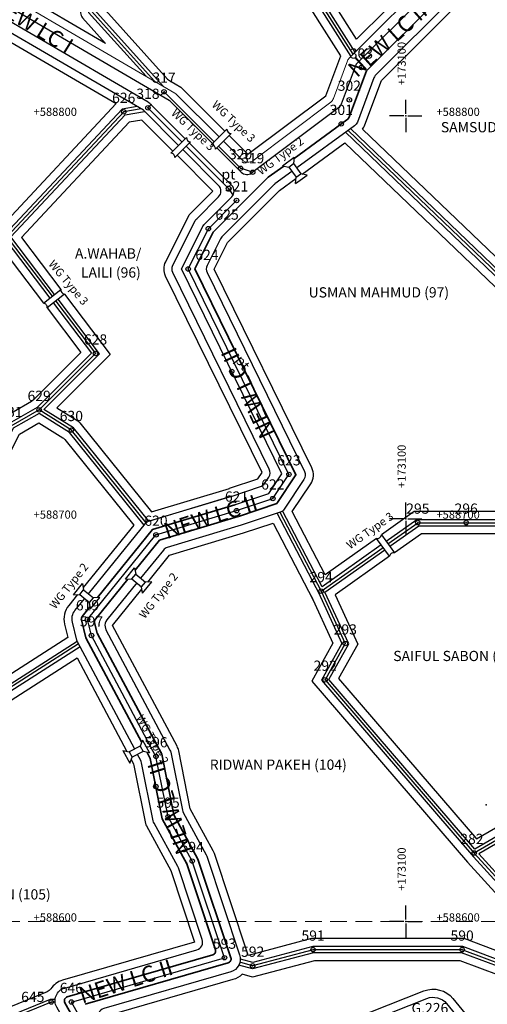
# Model space of a CAD drawing. Units: inches. Extents: x -11983 to -3836, y -11279 to -5339.
# Drawn here: x -5376 to -5349, y -6807 to -6748 of the extents above; entities that cross this region are included whole.
import ezdxf
from ezdxf.enums import TextEntityAlignment as Align

# ---------------------------------------------------------------- set-up
doc = ezdxf.new("R2010")
doc.units = ezdxf.units.IN
doc.header["$MEASUREMENT"] = 0
doc.linetypes.add('DASHDOT', pattern=[1, 0.5, -0.25, 0, -0.25])
doc.linetypes.add('DASHEDX2', pattern=[1.5, 1, -0.5])
for name, color, linetype in [('BATAS DESA', 6, 'Continuous'), ('BULAT1', 7, 'Continuous'), ('Double', 144, 'Continuous'), ('Grid', 7, 'Continuous'), ('Nama 1', 7, 'Continuous'), ('PATOK1', 7, 'Continuous'), ('tambak', 7, 'Continuous'), ('Tanggul', 7, 'Continuous')]:
    doc.layers.add(name, color=color, linetype=linetype)
doc.layers.add('Sal_existing', color=1, linetype='Continuous', lineweight=15)
doc.styles.add('L100', font='simplex.shx', dxfattribs={"height": 2.54})
doc.styles.add('L80', font='simplex.shx', dxfattribs={"height": 2.03})

msp = doc.modelspace()

# ---------------------------------------------------------------- linework, layer by layer
at = {"layer": 'BATAS DESA', "color": 6}
for p, q in [((-5360.84, -6757.025), (-5360.142, -6756.517)), ((-5360.142, -6756.517), (-5360.177, -6756.9)), ((-5360.84, -6757.025), (-5360.465, -6757.11)), ((-5360.466, -6757.111), (-5360.03, -6757.71)), ((-5360.465, -6757.11), (-5360.177, -6756.9)), ((-5360.175, -6756.899), (-5359.738, -6757.5)), ((-5360.063, -6758.092), (-5359.365, -6757.585)), ((-5360.063, -6758.092), (-5360.029, -6757.709)), ((-5360.029, -6757.709), (-5359.738, -6757.5)), ((-5359.365, -6757.585), (-5359.74, -6757.5)), ((-5370.193, -6781.658), (-5369.649, -6780.988)), ((-5369.809, -6781.644), (-5369.584, -6781.367)), ((-5369.649, -6780.988), (-5369.584, -6781.367)), ((-5369.583, -6781.366), (-5369.006, -6781.835)), ((-5373.293, -6782.589), (-5372.749, -6781.92)), ((-5372.749, -6781.92), (-5372.684, -6782.299)), ((-5370.193, -6781.658), (-5369.809, -6781.644)), ((-5369.81, -6781.645), (-5369.235, -6782.113)), ((-5369.233, -6782.111), (-5369.006, -6781.835)), ((-5369.169, -6782.49), (-5368.624, -6781.821)), ((-5368.624, -6781.821), (-5369.009, -6781.835)), ((-5372.909, -6782.575), (-5372.684, -6782.299)), ((-5372.683, -6782.297), (-5372.106, -6782.766)), ((-5369.169, -6782.49), (-5369.233, -6782.111)), ((-5373.293, -6782.589), (-5372.909, -6782.575)), ((-5372.91, -6782.576), (-5372.335, -6783.044)), ((-5372.334, -6783.043), (-5372.106, -6782.766)), ((-5372.269, -6783.422), (-5372.334, -6783.043)), ((-5372.269, -6783.422), (-5371.725, -6782.752)), ((-5371.725, -6782.752), (-5372.109, -6782.766)), ((-5369.174, -6791.25), (-5369.311, -6791.609)), ((-5369.174, -6791.25), (-5368.77, -6792.012)), ((-5370.34, -6791.868), (-5369.966, -6791.956)), ((-5370.34, -6791.868), (-5369.936, -6792.63)), ((-5369.312, -6791.607), (-5369.967, -6791.955)), ((-5369.143, -6791.925), (-5369.8, -6792.274)), ((-5369.311, -6791.609), (-5369.144, -6791.924)), ((-5368.77, -6792.012), (-5369.144, -6791.924)), ((-5369.966, -6791.956), (-5369.8, -6792.274)), ((-5369.936, -6792.63), (-5369.799, -6792.271))]:
    msp.add_line(p, q, dxfattribs=at)
at = {"layer": 'BULAT1', "color": 1, "ltscale": 10}
for centre in [(-5356.135, -6751.175), (-5367.895, -6752.615), (-5356.855, -6753.095), (-5370.295, -6753.815), (-5368.855, -6753.575), (-5357.335, -6754.535), (-5363.335, -6757.175), (-5362.615, -6757.415), (-5364.055, -6758.375), (-5363.575, -6759.095), (-5365.255, -6760.775), (-5366.455, -6763.175), (-5366.455, -6763.175), (-5371.975, -6768.215), (-5363.863, -6769.28), (-5375.335, -6771.575), (-5373.415, -6772.775), (-5360.455, -6775.415), (-5361.415, -6776.855), (-5363.575, -6777.575), (-5352.775, -6778.295), (-5349.895, -6778.295), (-5368.375, -6779.015), (-5358.535, -6782.375), (-5372.455, -6784.055), (-5372.215, -6785.015), (-5357.095, -6785.495), (-5358.295, -6787.655), (-5368.375, -6792.215), (-5368.382, -6794.015), (-5367.655, -6795.815), (-5366.215, -6798.455), (-5349.415, -6797.975), (-5359.015, -6803.735), (-5350.135, -6803.735), (-5364.295, -6804.215), (-5362.615, -6804.695), (-5374.615, -6806.855), (-5373.415, -6806.855)]:
    msp.add_circle(centre, 0.132, dxfattribs=at)
at = {"layer": 'BULAT1', "color": 1, "lineweight": -3, "ltscale": 10}
for centre in [(-5365.255, -6760.775), (-5365.255, -6760.775), (-5366.455, -6763.175)]:
    msp.add_circle(centre, 0.132, dxfattribs=at)
at = {"layer": 'BULAT1', "color": 1, "ltscale": 10}
for p in [(-5356.135, -6751.175), (-5367.895, -6752.615), (-5356.855, -6753.095), (-5368.855, -6753.575), (-5370.295, -6753.815), (-5357.335, -6754.535), (-5363.335, -6757.175), (-5362.615, -6757.415), (-5364.055, -6758.375), (-5363.575, -6759.095), (-5365.55, -6760.562), (-5365.255, -6760.775), (-5366.455, -6763.175), (-5366.455, -6763.175), (-5371.975, -6768.215), (-5363.863, -6769.28), (-5375.335, -6771.575), (-5373.415, -6772.775), (-5360.455, -6775.415), (-5361.415, -6776.855), (-5363.575, -6777.575), (-5352.775, -6778.295), (-5349.895, -6778.295), (-5368.375, -6779.015), (-5358.535, -6782.375), (-5372.455, -6784.055), (-5372.215, -6785.015), (-5357.095, -6785.495), (-5358.295, -6787.655), (-5368.375, -6792.215), (-5368.382, -6794.015), (-5348.695, -6795.095), (-5367.655, -6795.815), (-5349.553, -6797.975), (-5366.215, -6798.455), (-5364.295, -6804.215), (-5359.015, -6803.735), (-5350.135, -6803.735), (-5362.615, -6804.695), (-5374.615, -6806.855), (-5373.415, -6806.855)]:
    msp.add_point(p, dxfattribs=at)
at = {"layer": 'BULAT1', "color": 1, "lineweight": -3, "ltscale": 10}
for p in [(-5365.255, -6760.775), (-5365.255, -6760.775), (-5366.455, -6763.175)]:
    msp.add_point(p, dxfattribs=at)
at = {"layer": 'Double', "color": 6}
for p, q in [((-5365.077, -6755.777), (-5364.145, -6754.843)), ((-5367.497, -6756.276), (-5366.565, -6755.342)), ((-5363.894, -6755.101), (-5364.827, -6756.036)), ((-5366.314, -6755.6), (-5367.247, -6756.535)), ((-5375.078, -6765.213), (-5374.042, -6764.395)), ((-5373.823, -6764.681), (-5374.859, -6765.499)), ((-5354.943, -6779.023), (-5354.166, -6780.09)), ((-5354.46, -6780.297), (-5355.237, -6779.231))]:
    msp.add_line(p, q, dxfattribs=at)
at = {"layer": 'Double', "color": 144}
for points in [[(-5356.505, -6750.255), (-5362.237, -6741.216), (-5363.904, -6739.787), (-5366.261, -6733.895), (-5365.781, -6732.695), (-5366.697, -6730.405), (-5362.679, -6729.063), (-5356.248, -6737.161), (-5354.638, -6737.884), (-5353.536, -6737.838)], [(-5367.945, -6752.289), (-5372.038, -6747.742), (-5372.51, -6737.82), (-5368.529, -6734.775), (-5366.559, -6734.119), (-5364.205, -6740.003), (-5362.512, -6741.454), (-5356.765, -6750.516)], [(-5375.362, -6736.838), (-5372.869, -6737.858), (-5372.391, -6747.887), (-5368.965, -6751.695)], [(-5369.492, -6753.499), (-5370.384, -6753.647), (-5377.353, -6761.097), (-5385.807, -6763.68), (-5389.862, -6756.285), (-5392.284, -6756.043), (-5394.835, -6753.029), (-5394.835, -6751.973), (-5387.404, -6744.979)], [(-5374.42, -6764.694), (-5377.019, -6761.267), (-5370.205, -6753.982), (-5369.05, -6753.79)], [(-5337.026, -6789.713), (-5341.927, -6782.607), (-5343.401, -6783.589), (-5346.587, -6780.859), (-5346.353, -6778.292), (-5346.832, -6775.413), (-5345.383, -6765.749), (-5356.782, -6754.815)], [(-5357.078, -6755.031), (-5345.766, -6765.88), (-5347.197, -6775.416), (-5346.747, -6778.115), (-5349.895, -6778.115), (-5352.832, -6778.115), (-5354.661, -6779.41)], [(-5379.64, -6769.365), (-5381.577, -6767.223), (-5384.829, -6770.975), (-5390.263, -6776.882), (-5392.629, -6775.935), (-5395.413, -6777.559), (-5397.67, -6772.595), (-5385.813, -6764.058), (-5377.322, -6761.464), (-5374.702, -6764.917)], [(-5374.485, -6765.204), (-5372.213, -6768.199), (-5375.445, -6771.43), (-5376.978, -6772.307), (-5379.398, -6769.632)], [(-5368.806, -6778.194), (-5373.293, -6772.638), (-5375.047, -6771.542), (-5371.736, -6768.231), (-5374.202, -6764.98)], [(-5369.076, -6778.432), (-5373.536, -6772.911), (-5375.339, -6771.784), (-5376.878, -6772.664), (-5377.836, -6774.581), (-5382.921, -6777.729), (-5386.868, -6780.05), (-5385.013, -6784.456)], [(-5358.599, -6782.641), (-5361.16, -6777.731)], [(-5354.955, -6779.618), (-5358.47, -6782.109), (-5360.83, -6777.586)], [(-5343.247, -6791.401), (-5342.208, -6793.582), (-5349.376, -6797.744), (-5358.076, -6787.633), (-5356.893, -6785.502), (-5358.308, -6782.435), (-5354.743, -6779.909)], [(-5358.698, -6782.45), (-5357.296, -6785.487), (-5358.513, -6787.677), (-5349.453, -6798.206), (-5349.45, -6798.204), (-5347.633, -6800.213)], [(-5382.444, -6789.053), (-5380.514, -6792.506), (-5377.938, -6792.291), (-5378.408, -6788.765), (-5373.07, -6785.349)], [(-5378.032, -6788.952), (-5372.9, -6785.667)], [(-5335.696, -6796.513), (-5333.588, -6795.052), (-5337.236, -6790.036), (-5339.939, -6791.162), (-5341.851, -6793.791), (-5349.132, -6798.019), (-5347.365, -6799.971)], [(-5387.886, -6797.733), (-5390.057, -6799.284), (-5390.986, -6802.767), (-5388.63, -6809.363), (-5385.17, -6810.978), (-5374.65, -6806.675), (-5374.378, -6806.675)], [(-5347.391, -6800.479), (-5345.082, -6803.032), (-5346.365, -6804.956), (-5350.102, -6803.555), (-5359.038, -6803.555), (-5362.613, -6804.508), (-5363.349, -6804.298)], [(-5344.723, -6808.144), (-5346.417, -6805.321), (-5350.167, -6803.915), (-5358.991, -6803.915), (-5362.616, -6804.882), (-5363.432, -6804.648)]]:
    msp.add_lwpolyline(points, dxfattribs=at)
at = {"layer": 'Double', "color": 6}
for points in [[(-5365.264, -6732.695), (-5366.062, -6730.699), (-5362.846, -6729.625), (-5356.551, -6737.551), (-5354.731, -6738.368), (-5353.823, -6738.331, 0.180473), (-5352.968, -6738.952), (-5354.155, -6740.376), (-5354.155, -6745.343), (-5352.899, -6745.971), (-5356.42, -6749.492), (-5361.832, -6740.959, 0.074392), (-5361.925, -6740.851), (-5363.502, -6739.499), (-5365.744, -6733.895), (-5365.272, -6732.715)], [(-5364.018, -6755.225), (-5362.902, -6756.34), (-5358.25, -6752.851), (-5357.359, -6750.476), (-5362.841, -6741.832, 0.074392), (-5362.934, -6741.725), (-5364.518, -6740.367, -0.121001), (-5364.651, -6740.181), (-5366.836, -6734.718), (-5368.225, -6735.18, 0.083085), (-5368.365, -6735.254), (-5372.019, -6738.049), (-5371.566, -6747.548), (-5367.689, -6751.857, 0.077632), (-5367.574, -6751.95), (-5366.898, -6752.345), (-5364.272, -6754.97)], [(-5373.334, -6738.186), (-5372.871, -6747.91, 0.173004), (-5372.748, -6748.209), (-5371.377, -6749.732), (-5382.015, -6743.526), (-5381.892, -6742.054), (-5377.746, -6736.381), (-5375.873, -6737.147)], [(-5385.879, -6745.731), (-5383.225, -6746.043), (-5370.741, -6753.326), (-5377.528, -6760.581, -0.13129), (-5377.739, -6760.713), (-5385.574, -6763.107), (-5389.441, -6756.054, 0.247242), (-5389.815, -6755.808), (-5392.043, -6755.585), (-5394.355, -6752.853), (-5394.355, -6752.18), (-5387.322, -6745.561), (-5386.423, -6745.667)], [(-5336.631, -6789.44), (-5341.8, -6781.945), (-5343.365, -6782.988), (-5346.086, -6780.655), (-5345.869, -6778.274), (-5346.346, -6775.409), (-5344.871, -6765.575), (-5356.066, -6754.837, 0.073862), (-5355.929, -6754.591), (-5354.937, -6751.946), (-5350.259, -6747.268), (-5346.191, -6745.127), (-5344.035, -6745.127), (-5339.83, -6750.245), (-5341.933, -6756.892), (-5341.396, -6759.846), (-5339.431, -6762.467), (-5342.337, -6766.583), (-5338.092, -6771.328), (-5338.327, -6774.861), (-5329.817, -6788.72)], [(-5355.237, -6779.231), (-5358.299, -6781.399), (-5360.262, -6777.636), (-5359.158, -6775.98, 0.267033), (-5359.095, -6775.025), (-5364.901, -6763.181), (-5364.11, -6761.599), (-5361.01, -6758.499), (-5360.036, -6757.787)], [(-5385.182, -6770.65), (-5390.392, -6776.313), (-5392.451, -6775.489, 0.231134), (-5392.871, -6775.52), (-5395.196, -6776.877), (-5397.07, -6772.754), (-5385.662, -6764.54, -0.082053), (-5385.522, -6764.471), (-5377.502, -6762.021), (-5375.079, -6765.214)], [(-5374.862, -6765.501), (-5372.848, -6768.155), (-5375.693, -6771, -0.066661), (-5375.795, -6771.078), (-5376.881, -6771.698), (-5379.046, -6769.306)], [(-5382.669, -6778.137), (-5377.584, -6774.989, 0.139097), (-5377.407, -6774.796), (-5376.514, -6773.009), (-5375.35, -6772.344), (-5373.927, -6773.233, -0.083388), (-5373.808, -6773.338), (-5369.694, -6778.432), (-5372.709, -6782.156)], [(-5373.052, -6782.58), (-5373.574, -6783.225, 0.235594), (-5373.819, -6784.334), (-5373.62, -6785.131), (-5378.924, -6788.525), (-5378.48, -6791.855), (-5380.246, -6792.002), (-5382.029, -6788.811)], [(-5369.85, -6792.406), (-5369.733, -6792.626, -0.073271), (-5369.685, -6792.758), (-5368.992, -6796.224, 0.075632), (-5368.943, -6796.36), (-5367.496, -6799.013), (-5366.073, -6803.281), (-5373.947, -6805.56, 0.17509), (-5374.646, -6806.068, -0.147757), (-5374.862, -6806.243), (-5385.157, -6810.455), (-5388.246, -6809.013), (-5390.484, -6802.746), (-5389.638, -6799.574), (-5387.602, -6798.12)], [(-5345.131, -6808.397), (-5346.742, -6805.712), (-5350.254, -6804.395), (-5358.928, -6804.395), (-5362.621, -6805.379), (-5363.247, -6805.2, -0.124987), (-5363.787, -6805.517), (-5371.34, -6807.703), (-5370.729, -6808.789), (-5366.299, -6811.693), (-5352.413, -6806.196, -0.326627), (-5350.685, -6806.646), (-5342.959, -6816.105)]]:
    msp.add_lwpolyline(points, format="xyb", dxfattribs=at)
for points in [[(-5359.666, -6757.517), (-5357.119, -6755.656), (-5346.278, -6766.055), (-5347.683, -6775.42), (-5347.314, -6777.635), (-5349.895, -6777.635), (-5352.985, -6777.635), (-5354.944, -6779.022)], [(-5343.832, -6791.289), (-5344.996, -6788.846), (-5345.516, -6786.766), (-5343.44, -6784.662), (-5347.463, -6781.214), (-5347.257, -6778.955), (-5349.895, -6778.955), (-5352.564, -6778.955), (-5354.166, -6780.089)], [(-5354.46, -6780.297), (-5357.705, -6782.596), (-5356.355, -6785.522), (-5357.494, -6787.573), (-5349.272, -6797.129), (-5342.832, -6793.389), (-5343.677, -6791.614)], [(-5359.134, -6782.651), (-5357.834, -6785.467), (-5359.095, -6787.736), (-5349.817, -6798.519)], [(-5387.309, -6797.911), (-5384.833, -6796.142), (-5380.9, -6794.175), (-5380.264, -6793.328), (-5376.989, -6793.055), (-5377.505, -6789.184), (-5373.079, -6786.352), (-5370.108, -6791.923)]]:
    msp.add_lwpolyline(points, dxfattribs=at)
at = {"layer": 'Double', "color": 144}
msp.add_lwpolyline([(-5354.449, -6779.701), (-5352.717, -6778.475), (-5349.895, -6778.475), (-5346.731, -6778.475), (-5346.962, -6781.011), (-5343.565, -6783.923), (-5343.124, -6785.025), (-5344.985, -6786.911), (-5344.553, -6788.636, 0.049906), (-5344.521, -6788.726), (-5343.402, -6791.076)], format="xyb", dxfattribs=at)
at = {"layer": 'Double', "color": 6}
for centre, radius, start, end in [((-5363.883, -6754.84), 0.262, 180.69511, 267.62652), ((-5366.303, -6755.339), 0.262, 180.69511, 267.62652), ((-5365.075, -6756.025), 0.248, 357.59232, 90.67874), ((-5367.494, -6756.524), 0.248, 357.59232, 90.67874), ((-5373.782, -6764.423), 0.262, 173.927, 260.85841), ((-5375.104, -6765.46), 0.248, 350.82421, 83.91063), ((-5355.2, -6778.972), 0.262, 261.72175, 348.65316), ((-5354.215, -6780.333), 0.248, 78.61896, 171.70538)]:
    msp.add_arc(centre, radius, start, end, dxfattribs=at)
at = {"layer": 'Grid', "color": 3, "linetype": 'DASHDOT', "lineweight": 30, "ltscale": 10}
for points in [[(-5353.495, -6753.935), (-5353.495, -6753.095)], [(-5353.615, -6754.055), (-5354.455, -6754.055)], [(-5353.495, -6754.175), (-5353.495, -6755.015)], [(-5353.375, -6754.055), (-5352.535, -6754.055)], [(-5353.495, -6777.935), (-5353.495, -6777.095)], [(-5353.615, -6778.055), (-5354.455, -6778.055)], [(-5353.495, -6778.175), (-5353.495, -6779.015)], [(-5353.375, -6778.055), (-5352.535, -6778.055)], [(-5353.495, -6801.935), (-5353.495, -6801.095)], [(-5353.615, -6802.055), (-5354.455, -6802.055)], [(-5353.495, -6802.175), (-5353.495, -6803.015)], [(-5353.375, -6802.055), (-5352.535, -6802.055)]]:
    msp.add_lwpolyline(points, dxfattribs=at)
at = {"layer": 'Grid', "color": 0, "linetype": 'DASHEDX2', "lineweight": 5}
msp.add_lwpolyline([(-5569.495, -6802.055), (-4609.495, -6802.055)], dxfattribs=at)
at = {"layer": 'Grid', "color": 3, "linetype": 'DASHDOT', "lineweight": 30, "ltscale": 10}
for p in [(-5353.495, -6754.055), (-5353.495, -6778.055), (-5353.495, -6802.055)]:
    msp.add_point(p, dxfattribs=at)
at = {"layer": 'Sal_existing', "color": 2, "lineweight": 30, "ltscale": 10}
for p, q in [((-5367.587, -6753.138), (-5382.572, -6744.396)), ((-5351.31, -6745.842), (-5356.444, -6750.975)), ((-5356.444, -6750.975), (-5357.34, -6753.365))]:
    msp.add_line(p, q, dxfattribs=at)
at = {"layer": 'Sal_existing', "color": 2, "lineweight": 35, "ltscale": 10}
for p, q in [((-5355.825, -6751.374), (-5350.879, -6746.428)), ((-5356.837, -6754.074), (-5355.825, -6751.374)), ((-5368.165, -6779.328), (-5363.471, -6777.92)), ((-5369.624, -6781.131), (-5368.165, -6779.328)), ((-5371.986, -6784.049), (-5370.047, -6781.652)), ((-5371.876, -6784.884), (-5372.033, -6784.258)), ((-5368.032, -6792.092), (-5371.876, -6784.884)), ((-5367.312, -6795.691), (-5368.032, -6792.092)), ((-5365.873, -6798.341), (-5367.312, -6795.691)), ((-5363.913, -6804.219), (-5365.873, -6798.341)), ((-5372.587, -6806.99), (-5364.074, -6804.526))]:
    msp.add_line(p, q, dxfattribs=at)
at = {"layer": 'Sal_existing', "color": 1, "lineweight": 30, "ltscale": 10}
for p, q in [((-5365.001, -6755.701), (-5367.489, -6753.213)), ((-5357.502, -6753.58), (-5362.666, -6757.453)), ((-5363.293, -6757.409), (-5364.747, -6755.955))]:
    msp.add_line(p, q, dxfattribs=at)
at = {"layer": 'Sal_existing', "color": 1, "lineweight": 35, "ltscale": 10}
for p, q in [((-5360.149, -6756.591), (-5357.003, -6754.293)), ((-5361.684, -6757.713), (-5360.765, -6757.042))]:
    msp.add_line(p, q, dxfattribs=at)
at = {"layer": 'Sal_existing', "color": 4, "ltscale": 10}
for points in [[(-5395.359, -6734.555), (-5395.076, -6734.959, 0.319878), (-5394.551, -6735.145), (-5393.902, -6734.96, -0.302325), (-5392.812, -6735.307), (-5386.499, -6743.199, 0.197236), (-5386.181, -6743.376), (-5382.579, -6743.8, -0.103104), (-5382.393, -6743.862), (-5367.247, -6752.697, -0.06442), (-5367.149, -6752.772), (-5364.611, -6755.31)], [(-5364.357, -6755.565), (-5363.241, -6756.68, 0.373238), (-5362.614, -6756.724), (-5357.962, -6753.235, 0.143096), (-5357.8, -6753.02), (-5356.956, -6750.767, -0.107063), (-5356.846, -6750.596), (-5351.693, -6745.444, -0.075372), (-5351.577, -6745.358), (-5346.865, -6742.878, -0.121715), (-5346.641, -6742.823), (-5346.322, -6742.823, 0.6334), (-5345.951, -6742.038), (-5349.375, -6737.87)]]:
    msp.add_lwpolyline(points, format="xyb", dxfattribs=at)
at = {"layer": 'Sal_existing', "color": 1, "lineweight": -3, "ltscale": 10}
for points in [[(-5364.905, -6755.604), (-5367.895, -6752.615), (-5368.111, -6752.832)], [(-5368.638, -6753.358), (-5368.855, -6753.575), (-5366.826, -6755.604)], [(-5366.571, -6755.858), (-5364.055, -6758.375), (-5363.778, -6758.789)], [(-5362.615, -6757.415), (-5363.335, -6757.175), (-5364.65, -6755.859)]]:
    msp.add_lwpolyline(points, dxfattribs=at)
at = {"layer": 'Sal_existing', "color": 1, "lineweight": 30, "ltscale": 10}
for centre, start, end in [((-5367.828, -6753.552), 45, 59.74356), ((-5357.79, -6753.196), 306.8699, 339.44395), ((-5362.954, -6757.069), 225, 306.8699)]:
    msp.add_arc(centre, 0.48, start, end, dxfattribs=at)
at = {"layer": 'Sal_existing', "color": 1, "lineweight": 35, "ltscale": 10}
for centre, radius, start, end in [((-5357.287, -6753.905), 0.48, 306.15819, 339.44395), ((-5371.8, -6784.2), 0.24, 141.00901, 194.03624)]:
    msp.add_arc(centre, radius, start, end, dxfattribs=at)
at = {"layer": 'Sal_existing', "color": 2, "lineweight": 35, "ltscale": 10}
msp.add_arc((-5364.141, -6804.295), 0.24, 286.14434, 18.43495, dxfattribs=at)
at = {"layer": 'tambak', "color": 2, "lineweight": 30, "ltscale": 10}
for p, q in [((-5368.844, -6753.237), (-5382.805, -6745.094)), ((-5365.55, -6760.562), (-5363.864, -6758.875)), ((-5366.856, -6763.173), (-5365.55, -6760.562)), ((-5360.869, -6775.387), (-5366.856, -6763.173)), ((-5361.646, -6776.552), (-5360.869, -6775.387)), ((-5363.688, -6777.233), (-5361.646, -6776.552))]:
    msp.add_line(p, q, dxfattribs=at)
at = {"layer": 'tambak', "color": 1, "lineweight": 30, "ltscale": 10}
for p, q in [((-5366.641, -6755.419), (-5368.747, -6753.313)), ((-5363.864, -6758.196), (-5366.386, -6755.673))]:
    msp.add_line(p, q, dxfattribs=at)
at = {"layer": 'tambak', "lineweight": -3, "ltscale": 10}
for points in [[(-5356.635, -6750.386), (-5362.375, -6741.335), (-5364.055, -6739.895), (-5366.455, -6733.895)], [(-5368.455, -6751.992), (-5372.215, -6747.815), (-5372.695, -6737.735), (-5375.296, -6736.671)], [(-5369.249, -6753.641), (-5370.295, -6753.815), (-5377.255, -6761.255), (-5385.895, -6763.895), (-5397.895, -6772.535), (-5403.895, -6771.815), (-5406.055, -6771.095), (-5408.913, -6771.343)], [(-5354.555, -6779.556), (-5352.775, -6778.295), (-5349.895, -6778.295), (-5346.535, -6778.295), (-5347.015, -6775.415), (-5345.575, -6765.815), (-5356.93, -6754.923)], [(-5357.335, -6852.695), (-5367.655, -6836.855), (-5366.455, -6829.655), (-5369.095, -6825.095), (-5376.055, -6815.015), (-5371.255, -6810.695), (-5373.415, -6806.855), (-5364.295, -6804.215), (-5366.215, -6798.455), (-5367.655, -6795.815), (-5368.375, -6792.215), (-5372.215, -6785.015), (-5372.455, -6784.055), (-5368.375, -6779.015), (-5363.575, -6777.575), (-5361.415, -6776.855), (-5360.455, -6775.415), (-5366.455, -6763.175), (-5365.255, -6760.775), (-5363.575, -6759.095)], [(-5377.255, -6761.255), (-5374.561, -6764.805)], [(-5374.344, -6765.092), (-5371.975, -6768.215), (-5375.335, -6771.575), (-5377.015, -6772.535)], [(-5368.958, -6778.292), (-5373.415, -6772.775), (-5375.335, -6771.575)], [(-5360.987, -6777.674), (-5358.535, -6782.375), (-5354.849, -6779.764)], [(-5358.535, -6782.375), (-5357.095, -6785.495), (-5358.295, -6787.655), (-5349.415, -6797.975), (-5347.499, -6800.092)], [(-5372.985, -6785.508), (-5378.215, -6788.855), (-5377.735, -6792.455), (-5380.615, -6792.695), (-5382.599, -6789.144)], [(-5374.382, -6806.855), (-5374.615, -6806.855), (-5385.175, -6811.175), (-5388.775, -6809.495), (-5391.175, -6802.775), (-5390.215, -6799.175), (-5390.695, -6798.935), (-5391.895, -6798.935), (-5396.935, -6788.615), (-5398.135, -6789.095)], [(-5343.086, -6791.322), (-5341.975, -6793.655), (-5349.415, -6797.975)], [(-5346.295, -6805.175), (-5350.135, -6803.735), (-5359.015, -6803.735), (-5362.615, -6804.695), (-5363.371, -6804.479)], [(-5373.415, -6806.855), (-5373.415, -6806.855)]]:
    msp.add_lwpolyline(points, dxfattribs=at)
at = {"layer": 'tambak', "color": 2, "lineweight": 35, "ltscale": 10}
for points in [[(-5361.684, -6757.713), (-5364.959, -6760.988), (-5366.053, -6763.176), (-5360.04, -6775.442), (-5361.183, -6777.157), (-5363.461, -6777.916)], [(-5363.678, -6777.23), (-5368.584, -6778.702), (-5371.867, -6782.757)], [(-5368.908, -6791.979), (-5368.717, -6792.337), (-5367.997, -6795.939), (-5366.531, -6798.627)]]:
    msp.add_lwpolyline(points, dxfattribs=at)
for points in [[(-5372.293, -6783.283), (-5372.772, -6783.875, 0.235594), (-5372.818, -6784.084), (-5372.553, -6785.145), (-5369.226, -6791.384)], [(-5376.295, -6814.747), (-5371.852, -6810.749, 0.351031), (-5371.804, -6810.453), (-5373.803, -6806.899, -0.483491), (-5373.66, -6806.551), (-5364.994, -6804.043, 0.425972), (-5364.834, -6803.736), (-5366.556, -6798.569)]]:
    msp.add_lwpolyline(points, format="xyb", dxfattribs=at)
at = {"layer": 'tambak', "color": 2, "lineweight": 30, "ltscale": 10}
for centre, start, end in [((-5369.086, -6753.652), 45, 59.74356), ((-5364.203, -6758.535), 315, 45)]:
    msp.add_arc(centre, 0.48, start, end, dxfattribs=at)
at = {"layer": 'Tanggul', "color": 4}
for points in [[(-5337.743, -6752.03), (-5343.664, -6744.822, 0.22444), (-5344.035, -6744.647), (-5346.191, -6744.647, 0.121715), (-5346.414, -6744.702), (-5350.483, -6746.844, 0.075372), (-5350.599, -6746.929), (-5355.276, -6751.606, 0.107063), (-5355.386, -6751.777), (-5356.378, -6754.422, -0.146266), (-5356.544, -6754.641), (-5359.987, -6757.157)], [(-5369.123, -6753.714), (-5382.983, -6745.629, 0.103104), (-5383.169, -6745.567), (-5385.917, -6745.243)], [(-5360.278, -6757.37), (-5361.293, -6758.112, 0.038599), (-5361.35, -6758.16), (-5364.45, -6761.26, 0.080612), (-5364.54, -6761.385), (-5365.331, -6762.966, 0.233991), (-5365.332, -6763.392), (-5359.526, -6775.236, -0.267033), (-5359.558, -6775.714), (-5360.738, -6777.484, -0.166782), (-5360.985, -6777.673), (-5363.299, -6778.444), (-5367.701, -6779.765, 0.150833), (-5367.936, -6779.923), (-5369.294, -6781.6)], [(-5369.521, -6781.88), (-5371.309, -6784.089, 0.235594), (-5371.401, -6784.507), (-5371.357, -6784.685), (-5367.54, -6791.842, -0.073271), (-5367.493, -6791.974), (-5366.801, -6795.43, 0.075168), (-5366.753, -6795.565), (-5365.385, -6798.083, -0.043966), (-5365.351, -6798.16), (-5363.39, -6804.045, -0.425972), (-5363.921, -6805.056), (-5371.474, -6807.242, 0.483491), (-5371.758, -6807.939), (-5371.148, -6809.025, 0.120138), (-5370.992, -6809.191), (-5366.562, -6812.094, 0.243934), (-5366.123, -6812.139), (-5352.236, -6806.642, -0.326627), (-5351.057, -6806.949), (-5343.331, -6816.409)]]:
    msp.add_lwpolyline(points, format="xyb", dxfattribs=at)
at = {"layer": 'Tanggul', "color": 4, "ltscale": 10}
for points in [[(-5367.031, -6755.809), (-5369.137, -6753.703)], [(-5368.743, -6778.173), (-5363.837, -6776.701)]]:
    msp.add_lwpolyline(points, dxfattribs=at)
at = {"layer": 'Tanggul', "color": 6, "ltscale": 10}
for points in [[(-5367.37, -6756.149), (-5369.215, -6754.304), (-5369.965, -6754.429), (-5376.392, -6761.299), (-5374.043, -6764.396)], [(-5364.984, -6758.535), (-5367.116, -6756.403)], [(-5368.862, -6781.83), (-5367.563, -6780.225), (-5363.154, -6778.902), (-5361.397, -6778.316), (-5359.024, -6782.863)], [(-5349.806, -6798.526), (-5347.989, -6800.534)]]:
    msp.add_lwpolyline(points, dxfattribs=at)
at = {"layer": 'Tanggul', "color": 4, "ltscale": 10}
for points in [[(-5372.395, -6782.532), (-5368.999, -6778.337, -0.150833), (-5368.764, -6778.18), (-5363.857, -6776.707, 0.007574), (-5363.843, -6776.703), (-5362.156, -6776.141, 0.166782), (-5361.908, -6775.952), (-5361.657, -6775.575, 0.267033), (-5361.626, -6775.097), (-5367.368, -6763.384, -0.233991), (-5367.366, -6762.958), (-5366.039, -6760.304, -0.080612), (-5365.949, -6760.179), (-5364.644, -6758.875, 0.414214), (-5364.644, -6758.196), (-5366.776, -6756.064)], [(-5369.639, -6791.781), (-5373.044, -6785.397, -0.061321), (-5373.086, -6785.288), (-5373.354, -6784.218, -0.235594), (-5373.201, -6783.528), (-5372.621, -6782.811)], [(-5376.743, -6814.407), (-5372.693, -6810.763, 0.351031), (-5372.596, -6810.17), (-5374.284, -6807.17, -0.483491), (-5373.814, -6806.021), (-5365.94, -6803.742, 0.425972), (-5365.618, -6803.129), (-5367.041, -6798.861, 0.044428), (-5367.075, -6798.783), (-5368.487, -6796.194, -0.075632), (-5368.536, -6796.058), (-5369.229, -6792.595, 0.073271), (-5369.276, -6792.463), (-5369.47, -6792.099)]]:
    msp.add_lwpolyline(points, format="xyb", dxfattribs=at)
at = {"layer": 'Tanggul', "color": 6, "ltscale": 10}
for points in [[(-5373.825, -6764.683), (-5371.101, -6768.274), (-5374.281, -6771.455), (-5373.039, -6772.231, -0.083388), (-5372.92, -6772.337), (-5368.636, -6777.64), (-5364.002, -6776.25, 0.007574), (-5363.988, -6776.245), (-5362.308, -6775.685), (-5362.057, -6775.309), (-5367.799, -6763.595, -0.233991), (-5367.795, -6762.744), (-5366.399, -6759.95), (-5364.984, -6758.535)], [(-5347.747, -6800.801), (-5345.689, -6803.076), (-5346.553, -6804.373), (-5350.015, -6803.075), (-5359.101, -6803.075), (-5362.887, -6804.084, 0.038796), (-5362.934, -6803.893), (-5364.896, -6798.009, 0.043966), (-5364.963, -6797.854), (-5366.331, -6795.335), (-5367.022, -6791.879, 0.073271), (-5367.116, -6791.616), (-5370.956, -6784.416), (-5369.208, -6782.257)]]:
    msp.add_lwpolyline(points, format="xyb", dxfattribs=at)

# ---------------------------------------------------------------- texts
at = {"layer": 'Grid', "color": 3, "linetype": 'DASHDOT', "lineweight": 30, "ltscale": 10, "style": 'L80'}
for p in [(-5353.495, -6750.935), (-5353.495, -6774.935), (-5353.495, -6798.935)]:
    msp.add_text('+173100', height=0.4872, rotation=90, dxfattribs=at).set_placement(p, align=Align.CENTER)
for s, p in [('+588800', (-5374.375, -6754.055)), ('+588800', (-5350.375, -6754.055)), ('+588700', (-5374.375, -6778.055)), ('+588700', (-5350.375, -6778.055)), ('+588600', (-5374.375, -6802.055)), ('+588600', (-5350.375, -6802.055))]:
    msp.add_text(s, height=0.4872, dxfattribs=at).set_placement(p, align=Align.CENTER)
at = {"layer": 'Nama 1', "ltscale": 10, "style": 'L100'}
for s, p in [('SAMSUDIN GANI (87)', (-5347.418, -6754.726)), ('A.WAHAB/', (-5371.223, -6762.253)), ('LAILI (96)', (-5371.062, -6763.385)), ('USMAN MAHMUD (97)', (-5355.097, -6764.57)), ('SAIFUL SABON (98)', (-5350.549, -6786.234)), ('RIDWAN PAKEH (104)', (-5361.088, -6792.71)), ('A.BAKAR RAHMAN (105)', (-5379.195, -6800.44))]:
    msp.add_text(s, height=0.6096, dxfattribs=at).set_placement(p, align=Align.MIDDLE_CENTER)
at = {"layer": 'PATOK1', "color": 3, "ltscale": 10, "style": 'L100'}
for s, p in [('303', (-5356.135, -6750.335)), ('317', (-5367.895, -6751.775)), ('302', (-5356.855, -6752.255)), ('318', (-5368.855, -6752.735)), ('626', (-5370.295, -6752.975)), ('301', (-5357.335, -6753.695)), ('320', (-5363.335, -6756.335)), ('319', (-5362.615, -6756.575)), ('pt', (-5364.055, -6757.535)), ('321', (-5363.575, -6758.255)), ('628', (-5371.975, -6767.375)), ('629', (-5375.335, -6770.735)), ('631', (-5377.015, -6771.695)), ('630', (-5373.415, -6771.935)), ('623', (-5360.455, -6774.575)), ('622', (-5361.415, -6776.015)), ('621', (-5363.575, -6776.735)), ('295', (-5352.775, -6777.455)), ('296', (-5349.895, -6777.455)), ('620', (-5368.375, -6778.175)), ('294', (-5358.535, -6781.535)), ('619', (-5372.455, -6783.215)), ('597', (-5372.215, -6784.175)), ('293', (-5357.095, -6784.655)), ('292', (-5358.295, -6786.815)), ('596', (-5368.375, -6791.375)), ('595', (-5367.655, -6794.975)), ('282', (-5349.553, -6797.135)), ('594', (-5366.215, -6797.615)), ('593', (-5364.295, -6803.375)), ('591', (-5359.015, -6802.895)), ('590', (-5350.135, -6802.895)), ('592', (-5362.615, -6803.855)), ('646', (-5373.415, -6806.015)), ('645', (-5375.713, -6806.549)), ('G.226', (-5352.055, -6807.215))]:
    msp.add_text(s, height=0.6096, dxfattribs=at).set_placement(p, align=Align.MIDDLE_CENTER)
at = {"layer": 'PATOK1', "color": 3, "lineweight": -3, "ltscale": 10, "style": 'L100'}
for s, p in [('            625', (-5365.255, -6759.935)), ('            625', (-5365.255, -6759.935)), ('            624', (-5366.455, -6762.335))]:
    msp.add_text(s, height=0.6096, dxfattribs=at).set_placement(p, align=Align.MIDDLE_CENTER)
at = {"layer": 'PATOK1', "color": 3, "ltscale": 10, "style": 'L100'}
msp.add_text('pt', height=0.6096, rotation=308.42839, dxfattribs=at).set_placement((-5363.205, -6768.758), align=Align.MIDDLE_CENTER)
at = {"layer": 'tambak', "color": 3, "ltscale": 10, "style": 'L100'}
for s, rotation, p in [('WG Type 3', 316.49583, (-5363.744, -6754.381)), ('WG Type 3', 316.49583, (-5366.164, -6754.88)), ('WG Type 2', 36.75835, (-5360.964, -6756.444)), ('WG Type 3', 309.90593, (-5373.589, -6763.984)), ('WG Type 3', 35.29028, (-5355.631, -6778.762)), ('WG Type 2', 51.60613, (-5373.562, -6782.059)), ('WG Type 2', 51.60613, (-5368.229, -6782.633)), ('WG Type 2', 298.67096, (-5368.582, -6791.208))]:
    msp.add_text(s, height=0.4877, rotation=rotation, dxfattribs=at).set_placement(p, align=Align.MIDDLE_CENTER)
at = {"layer": 'tambak', "color": 151, "char_height": 0.96, "width": 9.01332, "attachment_point": 1}
for s, insert, rotation in [('{\\fBook Antiqua|b1|i0|c0|p18;NEW LC I}', (-5377.766, -6746.758), 328.25557), ('{\\fBook Antiqua|b1|i0|c0|p18;NEW LC II}', (-5357.043, -6751.105), 42), ('{\\fBook Antiqua|b1|i0|c0|p18;NEW LC II}', (-5362.135, -6773.394), 114.67811), ('{\\fBook Antiqua|b1|i0|c0|p18;NEW LC II}', (-5368.013, -6778.362), 17.78494), ('{\\fBook Antiqua|b1|i0|c0|p18;NEW LC II}', (-5367.139, -6798.167), 107.78494), ('{\\fBook Antiqua|b1|i0|c0|p18;NEW LC II}', (-5373.062, -6806.038), 17.78494)]:
    msp.add_mtext(s, dxfattribs=dict(at, insert=insert, rotation=rotation))

doc.saveas('drawing.dxf')
